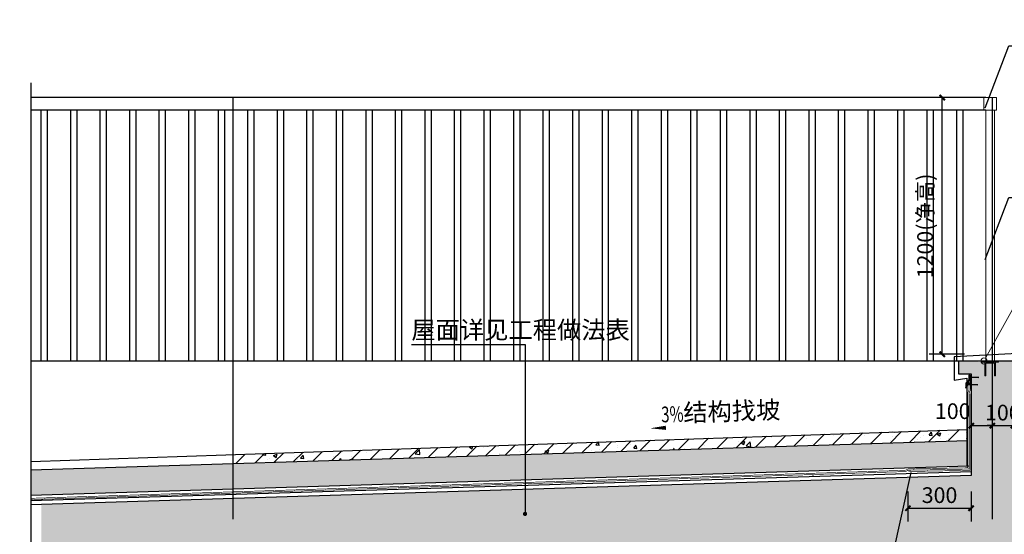
# Model space of a CAD drawing. Extents: x 177648 to 757784, y -124916 to 891471.
# Drawn here: x 642850 to 647517, y -103082 to -100641 of the extents above; entities that cross this region are included whole.
import ezdxf
from ezdxf.enums import TextEntityAlignment as Align

# ---------------------------------------------------------------- set-up
doc = ezdxf.new("R2010")
doc.units = 0
doc.header["$LTSCALE"] = 1000
doc.header["$MEASUREMENT"] = 0
for name, pattern in [('DASH', [0.35, 0.25, -0.1]), ('DOTE', [2.42, 2, -0.2, 0.02, -0.2]), ('顶部女儿墙(A区有栏杆有窗)$0$DASH', [0.35, 0.25, -0.1])]:
    doc.linetypes.add(name, pattern=pattern)
doc.layers.add('A_N_DIM_IDEN', color=3, linetype='Continuous', lineweight=20)
doc.layers.add('阳台栏杆', color=6, linetype='Continuous', lineweight=9)
for name, color, linetype in [('DIM_LEAD', 3, 'Continuous'), ('DIM_SYMB', 3, 'Continuous'), ('DOTE', 1, 'DOTE'), ('JJ', 7, 'Continuous'), ('PUB_DIM', 3, 'Continuous'), ('PUB_TEXT', 7, 'Continuous'), ('WINDOW', 4, 'Continuous'), ('光伏板', 31, 'Continuous'), ('剖面实体', 2, 'Continuous'), ('填充', 250, 'Continuous'), ('看线', 8, 'Continuous'), ('防水层', 6, 'Continuous')]:
    doc.layers.add(name, color=color, linetype=linetype)
doc.styles.add('666$0$_TCH_DIM', font='SIMPLEX', dxfattribs={"bigfont": 'GBCBIG'})
doc.styles.add('_TCH_DIM', font='SIMPLEX', dxfattribs={"bigfont": 'GBCBIG'})
doc.styles.add('_TCH_DIM_T3', font='SIMPLEX', dxfattribs={"width": 0.705882, "bigfont": 'GBCBIG'})
doc.styles.add('_TCH_LABEL', font='COMPLEX', dxfattribs={"bigfont": 'GBCBIG'})
doc.dimstyles.new('_TCH_ARCH&&25', dxfattribs={"dimtxt": 74.375, "dimasz": 25, "dimexe": 62.5, "dimexo": 75, "dimgap": 25, "dimtad": 1, "dimdec": 0, "dimzin": 0, "dimdsep": 46, "dimtxsty": '_TCH_DIM_T3', "dimblk": 'ARCHTICK', "dimcen": 0.09, "dimclrt": 7, "dimazin": 2, "dimtfac": 1, "dimtdec": 0, "dimtix": 1, "dimtmove": 2, "dimatfit": 3, "dimfxl": 0, "dimtolj": 1, "dimtzin": 0, "dimarcsym": 0})
pattern_1 = [(45, (-3355.5, 0), (-44.194174, 44.194174), []), (50, (-3355.5, 0), (179.315046, -15.688034), [18.75, -206.25]), (355, (-3355.5, 0), (-34.687833, 188.048033), [15, -165]), (100.4514, (-3340.56, -1.3), (144.627345, 172.359886), [15.93505, -175.28553]), (46.1842, (-3355.5, 50), (266.81026, -41.37975), [28.125, -309.375]), (96.6356, (-3333.27, 46.55), (233.66568, 243.52947), [23.90257, -262.92825]), (351.1842, (-3355.5, 50), (233.66549, 243.52965), [22.5, -247.5]), (21, (-3330.5, 37.5), (149.226763, -100.654723), [18.75, -206.25]), (326, (-3330.5, 37.5), (60.828833, 181.28751), [15, -165]), (71.4514, (-3318.06, 29.11), (210.055657, 80.632624), [15.93505, -175.28553]), (37.5, (-3355.5, 0), (3.039964, 83.2234635), [0, -163, 0, -167.5, 0, -165.625]), (7.5, (-3355.5, 0), (65.767384, 98.602928), [0, -95.5, 0, -159.25, 0, -63.125]), (327.5, (-3411.25, 0), (133.455609, -5.638718), [0, -62.5, 0, -195, 0, -258.75]), (317.5, (-3436.25, 0), (145.796542, 25.026246), [0, -81.25, 0, -129.5, 0, -183.75])]

# ---------------------------------------------------------------- blocks, each defined once
blk = doc.blocks.new('A$C119C454C')
for points in [[(46.6, 52.9), (39.7, 52.9), (39.7, 62), (46.9, 62)], [(39.7, 24.1), (54.3, 24.1), (54.3, 17.3), (39.7, 17.3)]]:
    blk.add_hatch(color=8).paths.add_polyline_path(points)
for p, q in [((44.8, 58.1), (40.8, 58.1)), ((40.8, 38.8), (40.8, 58.1)), ((44.8, 40.4), (44.8, 58.1)), ((55, 24.8), (40.8, 38.8)), ((59, 26.4), (44.8, 40.4)), ((55, 4.8), (55, 24.8)), ((59.6, 0), (55, 4.8)), ((59, 6.4), (59, 26.4)), ((62.5, 2.8), (59, 6.4)), ((62.5, 2.8), (59.6, 0))]:
    blk.add_line(p, q)
for points in [[(46.6, 52.9), (39.7, 52.9), (39.7, 62), (46.9, 62)], [(39.7, 24.1), (54.3, 24.1), (54.3, 17.3), (39.7, 17.3)]]:
    blk.add_lwpolyline(points, close=True)
at = {"layer": 'JJ', "flags": 128}
for points in [[(44.9, 52.9), (0, 51.7), (45.2, 50.5)], [(52.8, 17.8), (4.7, 16.8), (53.1, 15.8)]]:
    blk.add_lwpolyline(points, dxfattribs=at)
at = {"layer": 'JJ'}
for centre, major_axis in [((46, 51.7), (-0.22, 8.16)), ((53.7, 16.8), (-0.18, 6.8))]:
    blk.add_ellipse(centre, major_axis=major_axis, ratio=0.081977, dxfattribs=at)
blk = doc.blocks.new('s4y4yu56yu56')
at = {"layer": '阳台栏杆'}
for p, q in [((966060.3, -796936.2), (966060.3, -796941.2)), ((966060.3, -796936.2), (966140.3, -796936.2)), ((966140.3, -796941.2), (966060.3, -796941.2)), ((966075.3, -796941.2), (966075.3, -797006.2)), ((966120.3, -796946.2), (966080.3, -796946.2)), ((966080.3, -796946.2), (966080.3, -797006.2)), ((966120.3, -796946.2), (966120.3, -797006.2)), ((966125.3, -796941.2), (966125.3, -797006.2)), ((966140.3, -796936.2), (966140.3, -796941.2)), ((966075.3, -797006.2), (966080.3, -797006.2)), ((966125.3, -797006.2), (966120.3, -797006.2))]:
    blk.add_line(p, q, dxfattribs=at)
blk = doc.blocks.new('sRDTJNMGJNR')
at = {"layer": '阳台栏杆'}
for p, q in [((-2897.9, -56644.5), (-2897.9, -55454.4)), ((-2897.9, -56644.5), (-2897.9, -55454.4)), ((-2857.9, -55454.4), (-2857.9, -56644.5)), ((-2857.9, -55454.4), (-2857.9, -56644.5)), ((-2857.9, -56644.5), (-2897.9, -56644.5)), ((-2897.9, -56644.5), (-2897.9, -56644.5)), ((-2857.9, -56644.5), (-2897.9, -56644.5))]:
    blk.add_line(p, q, dxfattribs=at)
at = {"layer": '阳台栏杆', "elevation": 0}
blk.add_lwpolyline([(-2847.9, -55394.4), (-2847.9, -55454.4), (-2907.9, -55454.4), (-2907.9, -55394.4), (-2847.9, -55394.4)], dxfattribs=at)
at = {"layer": '阳台栏杆'}
blk.add_blockref('s4y4yu56yu56', (-968978.1, 740291.7), dxfattribs=at)
blk = doc.blocks.new('A$C14B01577')
at = {"layer": 'A_N_DIM_IDEN'}
for p, q in [((22.1, 28), (268, 473.2)), ((268, 473.2), (776.1, 473.2)), ((976.1, 473.2), (776.1, 473.2))]:
    blk.add_line(p, q, dxfattribs=at)
for centre, radius in [((876.1, 473.2), 100), ((14.9, 14.9), 14.9)]:
    blk.add_circle(centre, radius, dxfattribs=at)
at = {"layer": 'DIM_LEAD'}
for p, q in [((21.3, 1215.9), (133.1, 1510.4)), ((133.1, 1510.4), (910.6, 1510.4)), ((21.3, 496.1), (133.1, 790.6)), ((133.1, 790.6), (793.4, 790.6))]:
    blk.add_line(p, q, dxfattribs=at)
at = {"layer": 'PUB_TEXT', "style": '_TCH_DIM'}
for s, p in [('方钢管横杆', (586.5, 1536.7)), ('厚', (275.1, 1536.7)), ('厚', (320.8, 816.8)), ('钢管竖杆', (529.8, 816.8)), ('净距＜', (274.9, 676.8)), ('（余同）', (599.2, 676.8))]:
    blk.add_text(s, height=84.4, dxfattribs=at).set_placement(p)
at = {"layer": 'PUB_TEXT', "width": 0.705882}
for s, height, style, p in [('3', 74.4, '_TCH_DIM', (225.1, 1536.7)), ('60X60', 74.38, '_TCH_DIM', (336.5, 1536.7)), ('3', 74.4, '_TCH_DIM', (270.8, 816.8)), ('%%c40', 74.38, '_TCH_DIM', (382.3, 816.8)), ('100', 74.38, '_TCH_DIM', (459.2, 676.8)), ('15J403-1', 59.5, '666$0$_TCH_DIM', (469.1, 392.7))]:
    blk.add_text(s, height=height, dxfattribs=dict(at, style=style)).set_placement(p)
at = {"layer": 'PUB_TEXT', "style": '_TCH_LABEL'}
for s, height, p, p2 in [('M8', 41.68, (837.4, 493.4), (914.8, 493.4)), ('E22', 35.08, (830.2, 416.7), (922, 416.7))]:
    blk.add_text(s, height=height, dxfattribs=at).set_placement(p, p2, align=Align.FIT)
blk = doc.blocks.new('_ArchTick')
at = {"color": 0, "linetype": 'ByBlock', "const_width": 0.4}
blk.add_lwpolyline([(-0.5, -0.5), (0.5, 0.5)], dxfattribs=at)
blk = doc.blocks.new('*D913')
at = {"layer": 'Defpoints', "color": 0}
for p in [(647223.2, -101010.1), (647403.2, -101010.1), (647403.2, -102227.5)]:
    blk.add_point(p, dxfattribs=at)
at = {"layer": 'PUB_DIM', "color": 0, "lineweight": -2}
for p, q in [((647328.2, -101010.1), (647160.7, -101010.1)), ((647223.2, -102227.5), (647223.2, -101010.1)), ((647328.2, -102227.5), (647160.7, -102227.5))]:
    blk.add_line(p, q, dxfattribs=at)
at = {"layer": 'PUB_DIM', "color": 0, "lineweight": -2, "xscale": 25, "yscale": 25, "zscale": 25}
for p, rotation in [((647223.2, -101010.1), 90), ((647223.2, -102227.5), 270)]:
    blk.add_blockref('_ArchTick', p, dxfattribs=dict(at, rotation=rotation))
at = {"layer": 'PUB_DIM', "color": 7, "insert": (647141.6, -101618.8), "char_height": 74.375, "attachment_point": 5, "rotation": 90, "style": '_TCH_DIM_T3'}
blk.add_mtext('\\A1;1200(净高)', dxfattribs=at)
blk = doc.blocks.new('*D2583')
at = {"layer": 'Defpoints', "color": 0}
for p in [(647360.2, -102470.8), (647460.2, -102470.8), (647460.2, -102566.2)]:
    blk.add_point(p, dxfattribs=at)
at = {"layer": 'PUB_DIM', "color": 0, "lineweight": -2}
for p, q in [((647360.2, -102545.8), (647360.2, -102628.7)), ((647360.2, -102566.2), (647460.2, -102566.2)), ((647460.2, -102545.8), (647460.2, -102628.7))]:
    blk.add_line(p, q, dxfattribs=at)
at = {"layer": 'PUB_DIM', "color": 0, "lineweight": -2, "xscale": 25, "yscale": 25, "zscale": 25, "rotation": 180}
blk.add_blockref('_ArchTick', (647360.2, -102566.2), dxfattribs=at)
at = {"layer": 'PUB_DIM', "color": 0, "lineweight": -2, "xscale": 25, "yscale": 25, "zscale": 25}
blk.add_blockref('_ArchTick', (647460.2, -102566.2), dxfattribs=at)
at = {"layer": 'PUB_DIM', "color": 7, "insert": (647272.7, -102497.5), "char_height": 74.38, "attachment_point": 5, "style": '_TCH_DIM_T3'}
blk.add_mtext('\\A1;100', dxfattribs=at)
blk = doc.blocks.new('*D2584')
at = {"layer": 'Defpoints', "color": 0}
for p in [(647460.2, -102470.8), (647560.2, -102470.8), (647560.2, -102566.2)]:
    blk.add_point(p, dxfattribs=at)
at = {"layer": 'PUB_DIM', "color": 0, "lineweight": -2}
for p, q in [((647460.2, -102566.2), (647435.2, -102566.2)), ((647460.2, -102545.8), (647460.2, -102628.7)), ((647460.2, -102566.2), (647560.2, -102566.2)), ((647560.2, -102545.8), (647560.2, -102628.7)), ((647560.2, -102566.2), (647585.2, -102566.2))]:
    blk.add_line(p, q, dxfattribs=at)
at = {"layer": 'PUB_DIM', "color": 0, "lineweight": -2, "xscale": 25, "yscale": 25, "zscale": 25}
blk.add_blockref('_ArchTick', (647460.2, -102566.2), dxfattribs=at)
at = {"layer": 'PUB_DIM', "color": 0, "lineweight": -2, "xscale": 25, "yscale": 25, "zscale": 25, "rotation": 180}
blk.add_blockref('_ArchTick', (647560.2, -102566.2), dxfattribs=at)
at = {"layer": 'PUB_DIM', "color": 7, "insert": (647510.2, -102504), "char_height": 74.38, "attachment_point": 5, "style": '_TCH_DIM_T3'}
blk.add_mtext('\\A1;100', dxfattribs=at)
blk = doc.blocks.new('*D2589')
at = {"layer": 'Defpoints', "color": 0}
for p in [(647060.2, -102803.2), (647360.2, -102803.2), (647360.2, -102958)]:
    blk.add_point(p, dxfattribs=at)
at = {"layer": 'PUB_DIM', "color": 0, "lineweight": -2}
for p, q in [((647060.2, -102878.2), (647060.2, -103020.5)), ((647360.2, -102878.2), (647360.2, -103020.5)), ((647060.2, -102958), (647360.2, -102958))]:
    blk.add_line(p, q, dxfattribs=at)
at = {"layer": 'PUB_DIM', "color": 0, "lineweight": -2, "xscale": 25, "yscale": 25, "zscale": 25, "rotation": 180}
blk.add_blockref('_ArchTick', (647060.2, -102958), dxfattribs=at)
at = {"layer": 'PUB_DIM', "color": 0, "lineweight": -2, "xscale": 25, "yscale": 25, "zscale": 25}
blk.add_blockref('_ArchTick', (647360.2, -102958), dxfattribs=at)
at = {"layer": 'PUB_DIM', "color": 7, "insert": (647210.2, -102895.8), "char_height": 74.38, "attachment_point": 5, "style": '_TCH_DIM_T3'}
blk.add_mtext('\\A1;300', dxfattribs=at)

msp = doc.modelspace()

# ---------------------------------------------------------------- hatches: boundary and pattern name
at = {"layer": '填充'}
h = msp.add_hatch(dxfattribs=at)
h.set_pattern_fill('钢筋混凝土', color=8, scale=25)
h.set_pattern_definition(pattern_1)
h.paths.add_polyline_path([(647560.236, -102460.151), (647960.068, -102460.151), (647960.068, -102360.151), (647560.236, -102360.151), (647560.236, -102260.151), (647490.236, -102260.151), (647490.236, -102265.151), (647475.236, -102265.151), (647475.236, -102330.151), (647470.236, -102330.151), (647470.236, -102270.151), (647430.236, -102270.151), (647430.236, -102330.151), (647425.236, -102330.151), (647425.236, -102265.151), (647410.236, -102265.151), (647360.236, -102260.151), (647300.236, -102260.151), (647300.236, -102320.151), (647360.236, -102320.151), (647360.236, -102336.119), (647395.865, -102337.065), (647360.236, -102338.016), (647360.236, -102371.315), (647391.204, -102371.955), (647360.236, -102372.598), (647360.236, -102803.151), (642952.5, -102941.439), (642952.5, -103280.151), (643760.236, -103280.151), (643760.236, -103960.151), (643960.236, -103960.151), (643960.236, -103280.151), (647210.236, -103280.151), (647210.236, -103960.151), (647560.236, -103960.151), (647560.236, -103860.151), (647668.628, -103860.151), (647668.628, -103844.906), (647748.628, -103844.906), (647748.628, -103860.151), (647860.236, -103860.151), (647860.236, -103760.151), (647560.236, -103760.151)])
h = msp.add_hatch(dxfattribs=at)
h.set_pattern_fill('钢筋混凝土', color=8, scale=25)
h.set_pattern_definition(pattern_1)
h.paths.add_polyline_path([(647340.236, -102637.354), (647340.236, -102583.826), (643860.236, -102702.98), (643860.236, -102745.902)])
h = msp.add_hatch(dxfattribs=at)
h.set_pattern_fill('HONEY', color=8, scale=20)
h.set_pattern_definition([(0, (-3355.5, 0), (47.625, 27.4963), [31.75, -63.5]), (120, (-3355.5, 0), (-47.6249943, 27.4963099), [31.75, -63.5]), (60, (-3355.5, 0), (5.7e-06, 54.9926099), [-63.5, 31.75])])
h.paths.add_polyline_path([(647340.236, -102757.413), (647340.236, -102637.354), (642902.5, -102775.776), (642902.5, -102895.835)])

# ---------------------------------------------------------------- linework, layer by layer
at = {"layer": 'DIM_LEAD'}
msp.add_line((647073.766, -102788.843), (646918.825, -103491.09), dxfattribs=at)
at = {"layer": 'DIM_SYMB'}
for points in [[(642902.5, -100940.216), (642902.5, -110749.781), (642955, -110768.889), (642850, -110787.403), (642902.5, -110806.031), (642902.5, -120615.595)], [(644707.684, -102180.677), (645245.436, -102180.677), (645245.436, -102984.725)]]:
    msp.add_lwpolyline(points, dxfattribs=at)
msp.add_lwpolyline([(646290.813, -102563.909, 0, 0, 0), (645838.033, -102578.741, 0, 20, 0), (645912.992, -102576.286, 0, 0, 0)], format="xyseb", dxfattribs=at)
at = {"layer": 'DIM_SYMB', "const_width": 10}
msp.add_lwpolyline([(645245.436, -102979.725, 1), (645245.436, -102989.725, 1)], format="xyb", close=True, dxfattribs=at)
at = {"layer": 'DOTE'}
for p, q in [((643860.236, -101010.068), (643860.236, -120823.084)), ((647460.236, -101010.068), (647460.236, -120823.084))]:
    msp.add_line(p, q, dxfattribs=at)
at = {"layer": '剖面实体'}
for points in [[(647360.236, -102260.151), (647300.236, -102260.151), (647300.236, -102320.151), (647360.236, -102320.151)], [(647560.236, -103760.151), (647560.236, -102460.151), (647960.068, -102460.151), (647960.068, -102360.151), (647560.236, -102360.151), (647560.236, -102260.151), (647360.236, -102260.151)], [(647360.236, -102320.151), (647360.236, -102803.151)], [(647360.236, -102803.151), (642902.5, -102941.439)]]:
    msp.add_lwpolyline(points, dxfattribs=at)
at = {"layer": '看线'}
for p, q in [((647360.236, -102260.151), (642902.5, -102260.151)), ((646610.236, -102799.224), (646610.236, -102803.151))]:
    msp.add_line(p, q, dxfattribs=at)
at = {"layer": '看线', "elevation": 0}
for points in [[(647430.236, -101010.068), (642902.5, -101010.068)], [(647430.236, -101070.068), (642902.5, -101070.068)]]:
    msp.add_lwpolyline(points, dxfattribs=at)
at = {"layer": '看线'}
for points in [[(642950.236, -101070.068), (642950.236, -102260.151)], [(642980.236, -101070.068), (642980.236, -102260.151)], [(643090.236, -101070.068), (643090.236, -102260.151)], [(643120.236, -101070.068), (643120.236, -102260.151)], [(643230.236, -101070.068), (643230.236, -102260.151)], [(643260.236, -101070.068), (643260.236, -102260.151)], [(643370.236, -101070.068), (643370.236, -102260.151)], [(643400.236, -101070.068), (643400.236, -102260.151)], [(643510.236, -101070.068), (643510.236, -102260.151)], [(643540.236, -101070.068), (643540.236, -102260.151)], [(643650.236, -101070.068), (643650.236, -102260.151)], [(643680.236, -101070.068), (643680.236, -102260.151)], [(643790.236, -101070.068), (643790.236, -102260.151)], [(643820.236, -101070.068), (643820.236, -102260.151)], [(643930.236, -101070.068), (643930.236, -102260.151)], [(643960.236, -101070.068), (643960.236, -102260.151)], [(644070.236, -101070.068), (644070.236, -102260.151)], [(644100.236, -101070.068), (644100.236, -102260.151)], [(644210.236, -101070.068), (644210.236, -102260.151)], [(644240.236, -101070.068), (644240.236, -102260.151)], [(644350.236, -101070.068), (644350.236, -102260.151)], [(644380.236, -101070.068), (644380.236, -102260.151)], [(644490.236, -101070.068), (644490.236, -102260.151)], [(644520.236, -101070.068), (644520.236, -102260.151)], [(644630.236, -101070.068), (644630.236, -102260.151)], [(644660.236, -101070.068), (644660.236, -102260.151)], [(644770.236, -101070.068), (644770.236, -102260.151)], [(644800.236, -101070.068), (644800.236, -102260.151)], [(644910.236, -101070.068), (644910.236, -102260.151)], [(644940.236, -101070.068), (644940.236, -102260.151)], [(645050.236, -101070.068), (645050.236, -102260.151)], [(645080.236, -101070.068), (645080.236, -102260.151)], [(645190.236, -101070.068), (645190.236, -102260.151)], [(645220.236, -101070.068), (645220.236, -102260.151)], [(645330.236, -101070.068), (645330.236, -102260.151)], [(645360.236, -101070.068), (645360.236, -102260.151)], [(645470.236, -101070.068), (645470.236, -102260.151)], [(645500.236, -101070.068), (645500.236, -102260.151)], [(645610.236, -101070.068), (645610.236, -102260.151)], [(645640.236, -101070.068), (645640.236, -102260.151)], [(645750.236, -101070.068), (645750.236, -102260.151)], [(645780.236, -101070.068), (645780.236, -102260.151)], [(645890.236, -101070.068), (645890.236, -102260.151)], [(645920.236, -101070.068), (645920.236, -102260.151)], [(646030.236, -101070.068), (646030.236, -102260.151)], [(646060.236, -101070.068), (646060.236, -102260.151)], [(646170.236, -101070.068), (646170.236, -102260.151)], [(646200.236, -101070.068), (646200.236, -102260.151)], [(646310.236, -101070.068), (646310.236, -102260.151)], [(646340.236, -101070.068), (646340.236, -102260.151)], [(646450.236, -101070.068), (646450.236, -102260.151)], [(646480.236, -101070.068), (646480.236, -102260.151)], [(646590.236, -101070.068), (646590.236, -102260.151)], [(646620.236, -101070.068), (646620.236, -102260.151)], [(646730.236, -101070.068), (646730.236, -102260.151)], [(646760.236, -101070.068), (646760.236, -102260.151)], [(646870.236, -101070.068), (646870.236, -102260.151)], [(646900.236, -101070.068), (646900.236, -102260.151)], [(647010.236, -101070.068), (647010.236, -102260.151)], [(647040.236, -101070.068), (647040.236, -102260.151)], [(647150.236, -101070.068), (647150.236, -102260.151)], [(647180.236, -101070.068), (647180.236, -102260.151)], [(647290.236, -101070.068), (647290.236, -102260.151)], [(647320.236, -101070.068), (647320.236, -102260.151)], [(647580.236, -102360.151), (647580.236, -102224.651), (647280.236, -102240.151), (647280.236, -102349.637), (647340.236, -102340.151), (647340.236, -102757.415)]]:
    msp.add_lwpolyline(points, dxfattribs=at)
at = {"layer": '看线', "color": 6, "linetype": 'DASH', "ltscale": 0.2, "const_width": 3}
for points in [[(647350.102, -102395.574), (647350.102, -102332.412)], [(647356.102, -102396.194), (647356.102, -102332.412)], [(647343.236, -102414.307), (647350.102, -102395.574)], [(647349.236, -102414.307), (647356.102, -102396.194)]]:
    msp.add_lwpolyline(points, dxfattribs=at)
at = {"layer": '看线', "color": 0}
for points in [[(642902.5, -102735.772), (647340.236, -102583.826)], [(642902.5, -102775.776), (647343.236, -102637.261)], [(642902.5, -102895.835), (647347.02, -102757.201)], [(642902.5, -102921.438), (647360.236, -102783.149)]]:
    msp.add_lwpolyline(points, dxfattribs=at)
at = {"layer": '防水层', "linetype": '顶部女儿墙(A区有栏杆有窗)$0$DASH', "ltscale": 0.15, "const_width": 3}
for points in [[(647060.228, -102777.662), (647349.236, -102772.002), (647349.236, -102414.307)], [(647060.232, -102771.661), (647343.236, -102765.921), (647343.236, -102414.307)], [(647060.236, -102783.662), (647355.236, -102778.082), (647355.236, -102414.307)], [(647060.232, -102771.661), (647048.592, -102777.858)], [(642902.5, -102910.788), (647048.592, -102777.858)], [(642902.5, -102916.788), (647050.296, -102783.881)], [(647060.228, -102777.662), (647050.296, -102783.881)]]:
    msp.add_lwpolyline(points, dxfattribs=at)

# ---------------------------------------------------------------- block references
at = {"xscale": -1}
msp.add_blockref('A$C119C454C', (647395.866, -102388.748), dxfattribs=at)
at = {"layer": 'WINDOW', "xscale": -1}
msp.add_blockref('sRDTJNMGJNR', (644572.362, -45615.651), dxfattribs=at)
at = {"layer": '光伏板'}
msp.add_blockref('A$C14B01577', (647405.868, -102274.519), dxfattribs=at)

# ---------------------------------------------------------------- texts
at = {"layer": 'PUB_TEXT', "style": '_TCH_DIM'}
msp.add_text('屋面详见工程做法表', height=84.3972, dxfattribs=at).set_placement((644706.148, -102154.427))
msp.add_text('结构找坡', height=84.3972, rotation=1.876233, dxfattribs=at).set_placement((645996.95, -102547.271))
at = {"layer": 'PUB_TEXT', "style": '_TCH_DIM', "width": 0.705882}
msp.add_text('3%', height=74.375, rotation=1.876233, dxfattribs=at).set_placement((645892.006, -102550.709))

# ---------------------------------------------------------------- dimensions: what is measured, and where the dimension line sits
at = {"layer": 'PUB_DIM'}
dim = msp.add_aligned_dim(p1=(647403.236, -102227.451), p2=(647403.236, -101010.068), distance=180, text='1200(净高)', dimstyle='_TCH_ARCH&&25', dxfattribs=at)
dim.commit()
dim.dimension.update_dxf_attribs({"geometry": '*D913', "text_midpoint": (647141.57, -101618.759)})
dim = msp.add_linear_dim(base=(647460.236, -102566.224), p1=(647360.236, -102470.762), p2=(647460.236, -102470.762), angle=0, dimstyle='_TCH_ARCH&&25', dxfattribs=at)
dim.commit()
dim.dimension.update_dxf_attribs({"geometry": '*D2583', "text_midpoint": (647272.736, -102497.474), "dimtype": 129})
for p1, p2, distance, picture, middle in [((647460.236, -102470.762), (647560.236, -102470.762), -95.461, '*D2584', (647510.236, -102504.036)), ((647060.236, -102803.151), (647360.236, -102803.151), -154.849, '*D2589', (647210.236, -102895.812))]:
    dim = msp.add_aligned_dim(p1=p1, p2=p2, distance=distance, dimstyle='_TCH_ARCH&&25', dxfattribs=at)
    dim.commit()
    dim.dimension.update_dxf_attribs({"geometry": picture, "text_midpoint": middle})

doc.saveas('drawing.dxf')
